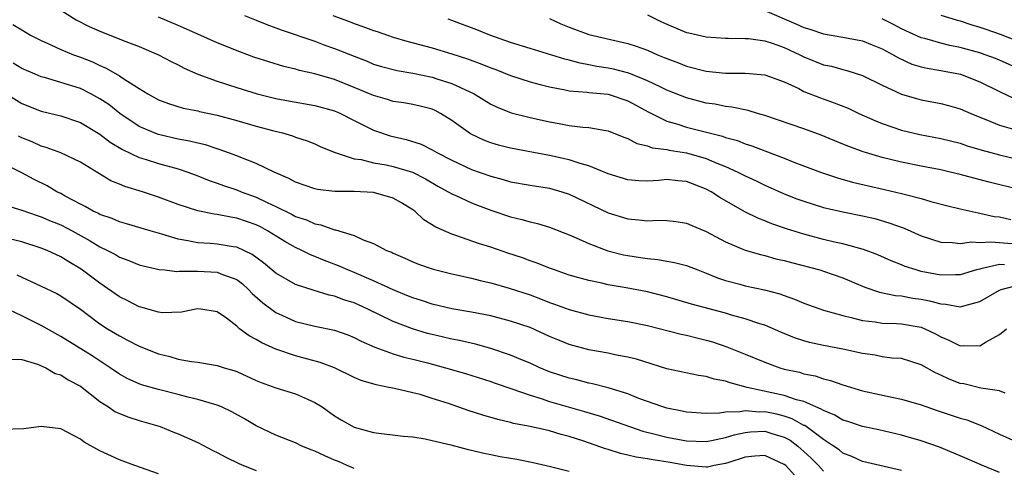
# Model space of a CAD drawing. Units: inches. Extents: x 2583000 to 2586000, y 1527000 to 1530000.
# Drawn here: x 2583423 to 2583524, y 1527867 to 1527913 of the extents above; entities that cross this region are included whole.
import ezdxf

# ---------------------------------------------------------------- set-up
doc = ezdxf.new("R2010")
doc.units = ezdxf.units.IN
doc.header["$MEASUREMENT"] = 0
doc.layers.add('LD25831527_2ft', color=31, linetype='Continuous')

msp = doc.modelspace()

# ---------------------------------------------------------------- linework, layer by layer
at = {"layer": 'LD25831527_2ft'}
for points, elevation in [([(2583427, 1527913.55), (2583428.56, 1527912.56), (2583429.9, 1527911.9), (2583431, 1527911.42), (2583433.66, 1527910.34), (2583435, 1527909.83), (2583436.99, 1527909), (2583438.3, 1527908.3), (2583439, 1527907.97), (2583439.63, 1527907.63), (2583441.02, 1527907.02), (2583443, 1527906.29), (2583445, 1527905.64), (2583447.09, 1527905), (2583449, 1527904.52), (2583450.28, 1527904.28), (2583453, 1527903.82), (2583455, 1527903.26), (2583455.6, 1527903), (2583457, 1527902.28), (2583459, 1527901.28), (2583460.7, 1527900.7), (2583462.32, 1527900.32), (2583463.85, 1527899.85), (2583465, 1527899.28), (2583465.47, 1527899), (2583467, 1527898.21), (2583469, 1527897.28), (2583471, 1527896.57), (2583472.24, 1527896.24), (2583473, 1527896.02), (2583475, 1527895.67), (2583477, 1527895.36), (2583478.23, 1527895), (2583479, 1527894.74), (2583483, 1527892.83), (2583485, 1527892.21), (2583486.13, 1527892.13), (2583487, 1527892.02), (2583488.08, 1527892.08), (2583489, 1527892.05), (2583489.95, 1527891.94), (2583491, 1527891.78), (2583491.53, 1527891.53), (2583493, 1527890.93), (2583495, 1527889.89), (2583497, 1527889.03), (2583498.57, 1527888.57), (2583499, 1527888.48), (2583500.15, 1527888.15), (2583501, 1527887.97), (2583501.75, 1527887.75), (2583504.63, 1527887), (2583505, 1527886.89), (2583507, 1527886.2), (2583509.25, 1527885.25), (2583510.73, 1527884.73), (2583512.38, 1527884.38), (2583513, 1527884.34), (2583514.13, 1527884.13), (2583515, 1527884.02), (2583515.85, 1527883.85), (2583517, 1527883.53), (2583517.52, 1527883.52), (2583519, 1527883.23), (2583519.35, 1527883.35), (2583521, 1527883.79), (2583523, 1527884.93), (2583523.18, 1527885), (2583524.63, 1527885.37)], 8010), ([(2583445.78, 1527913), (2583447, 1527912.53), (2583448.08, 1527912.08), (2583449, 1527911.76), (2583449.54, 1527911.54), (2583453, 1527910.37), (2583453.99, 1527909.99), (2583455, 1527909.65), (2583457, 1527908.84), (2583458.33, 1527908.33), (2583459, 1527908.05), (2583459.81, 1527907.81), (2583461.4, 1527907.4), (2583463, 1527907.13), (2583465, 1527906.71), (2583465.45, 1527906.55), (2583467, 1527906.07), (2583469.28, 1527905), (2583471, 1527903.95), (2583471.64, 1527903.64), (2583473.06, 1527903.06), (2583475, 1527902.57), (2583477, 1527902.14), (2583477.97, 1527901.97), (2583479, 1527901.77), (2583480.41, 1527901.59), (2583481, 1527901.56), (2583482.74, 1527901.26), (2583483, 1527901.23), (2583484.58, 1527900.58), (2583485, 1527900.42), (2583485.92, 1527899.92), (2583487, 1527899.68), (2583487.49, 1527899.49), (2583489, 1527899.3), (2583489.24, 1527899.24), (2583491, 1527898.96), (2583493, 1527898.38), (2583494.09, 1527897.91), (2583495, 1527897.56), (2583496.24, 1527897), (2583497, 1527896.61), (2583498.11, 1527896.11), (2583499, 1527895.67), (2583501, 1527894.78), (2583502.28, 1527894.28), (2583503, 1527894.02), (2583505, 1527893.4), (2583507, 1527892.95), (2583509, 1527892.54), (2583510.25, 1527892.25), (2583511.8, 1527891.8), (2583513.26, 1527891.26), (2583515, 1527890.5), (2583517, 1527889.84), (2583518.19, 1527889.81), (2583519, 1527889.69), (2583520.14, 1527889.86), (2583521, 1527889.8), (2583522.11, 1527889.89), (2583524.3, 1527889.7)], 8006), ([(2583454.84, 1527913), (2583456.42, 1527912.42), (2583457, 1527912.19), (2583457.9, 1527911.9), (2583459, 1527911.46), (2583459.36, 1527911.36), (2583460.4, 1527911), (2583461, 1527910.81), (2583462.4, 1527910.4), (2583465, 1527909.69), (2583467, 1527909.09), (2583468.59, 1527908.59), (2583470.05, 1527908.05), (2583471, 1527907.65), (2583471.48, 1527907.48), (2583473, 1527906.87), (2583475, 1527906.22), (2583476.03, 1527905.96), (2583477, 1527905.71), (2583478.59, 1527905.4), (2583479, 1527905.31), (2583480.83, 1527905.17), (2583481, 1527905.14), (2583483, 1527904.98), (2583485, 1527904.29), (2583487.13, 1527903.13), (2583489, 1527902.21), (2583490.1, 1527901.9), (2583491, 1527901.6), (2583494.67, 1527900.67), (2583495, 1527900.55), (2583496.22, 1527900.22), (2583497, 1527899.9), (2583497.69, 1527899.69), (2583499, 1527899.18), (2583501, 1527898.42), (2583501.97, 1527898.03), (2583504.71, 1527897), (2583506.43, 1527896.43), (2583507.99, 1527895.99), (2583511.24, 1527895.24), (2583513, 1527894.82), (2583513.26, 1527894.74), (2583515, 1527894.29), (2583516, 1527894), (2583517.59, 1527893.59), (2583519, 1527893.26), (2583520.83, 1527892.83), (2583521, 1527892.81), (2583522.48, 1527892.48), (2583523, 1527892.42), (2583524.16, 1527892.16)], 8004), ([(2583487, 1527913.07), (2583488.38, 1527912.38), (2583489, 1527912.11), (2583491, 1527911.28), (2583491.23, 1527911.23), (2583493, 1527910.82), (2583495, 1527910.69), (2583495.3, 1527910.7), (2583497, 1527910.67), (2583497.35, 1527910.65), (2583499, 1527910.41), (2583499.85, 1527910.15), (2583501, 1527909.73), (2583502.6, 1527909), (2583503, 1527908.8), (2583505, 1527907.98), (2583505.82, 1527907.82), (2583507, 1527907.48), (2583507.4, 1527907.4), (2583509, 1527906.89), (2583511, 1527905.9), (2583513, 1527904.97), (2583514.51, 1527904.51), (2583515, 1527904.38), (2583517, 1527904.01), (2583517.81, 1527903.81), (2583519, 1527903.48), (2583520.07, 1527903), (2583521, 1527902.62), (2583521.61, 1527902.39), (2583523, 1527901.81), (2583524.67, 1527901.33)], 7998), ([(2583499, 1527913.51), (2583502.17, 1527912.17), (2583503, 1527911.78), (2583503.61, 1527911.61), (2583505, 1527911.12), (2583507, 1527910.81), (2583509, 1527910.43), (2583510, 1527910), (2583511, 1527909.6), (2583512.13, 1527909), (2583512.67, 1527908.67), (2583514.05, 1527908.05), (2583515, 1527907.76), (2583515.61, 1527907.61), (2583517, 1527907.38), (2583519.01, 1527907), (2583521, 1527906.24), (2583523, 1527905.25), (2583524.52, 1527904.52)], 7996), ([(2583517, 1527913.05), (2583518.57, 1527912.57), (2583519, 1527912.46), (2583520.09, 1527912.09), (2583521, 1527911.83), (2583521.6, 1527911.6), (2583523.09, 1527911.09), (2583525, 1527910.36)], 7992), ([(2583422.1, 1527912.1), (2583423, 1527911.53), (2583423.91, 1527911), (2583425, 1527910.45), (2583425.98, 1527910.02), (2583427, 1527909.53), (2583428.3, 1527909), (2583429, 1527908.75), (2583430.26, 1527908.26), (2583431, 1527907.91), (2583431.64, 1527907.64), (2583433, 1527906.83), (2583433.54, 1527906.46), (2583435, 1527905.53), (2583435.89, 1527905), (2583437, 1527904.39), (2583438.01, 1527904.01), (2583439.53, 1527903.53), (2583441, 1527903.25), (2583441.19, 1527903.19), (2583443, 1527902.82), (2583445, 1527902.29), (2583447, 1527901.71), (2583448.79, 1527901.21), (2583449.67, 1527901), (2583450.71, 1527900.71), (2583451, 1527900.58), (2583452.21, 1527900.21), (2583453, 1527899.89), (2583453.6, 1527899.6), (2583455.05, 1527899), (2583457, 1527898.37), (2583457.72, 1527898.28), (2583459, 1527897.95), (2583460.27, 1527897.73), (2583461, 1527897.58), (2583462.98, 1527896.98), (2583464.3, 1527896.3), (2583465.57, 1527895.57), (2583466.63, 1527895), (2583467, 1527894.77), (2583467.4, 1527894.6), (2583469, 1527893.85), (2583469.61, 1527893.61), (2583471, 1527893.1), (2583473, 1527892.44), (2583474.17, 1527892.17), (2583475, 1527891.92), (2583475.75, 1527891.76), (2583477, 1527891.38), (2583479, 1527890.59), (2583479.71, 1527890.29), (2583481, 1527889.7), (2583482.96, 1527888.96), (2583484.56, 1527888.56), (2583485, 1527888.47), (2583486.29, 1527888.29), (2583487, 1527888.17), (2583488.08, 1527888.08), (2583489, 1527887.91), (2583489.78, 1527887.78), (2583491, 1527887.45), (2583492.14, 1527887), (2583493, 1527886.68), (2583494.18, 1527886.18), (2583495, 1527885.92), (2583496.46, 1527885.54), (2583497, 1527885.38), (2583498.96, 1527884.96), (2583500.55, 1527884.55), (2583501, 1527884.38), (2583502.03, 1527884.03), (2583503, 1527883.6), (2583505, 1527882.88), (2583507, 1527882.33), (2583507.85, 1527882.15), (2583509, 1527881.83), (2583510.31, 1527881.69), (2583511, 1527881.56), (2583512.48, 1527881.52), (2583513, 1527881.48), (2583515, 1527881.15), (2583515.38, 1527881), (2583516.47, 1527880.47), (2583517, 1527880.18), (2583517.84, 1527879.84), (2583519, 1527879.25), (2583519.28, 1527879.28), (2583521, 1527879.23), (2583521.66, 1527879.66), (2583523, 1527880.39), (2583523.74, 1527881)], 8012), ([(2583523.51, 1527887.51), (2583523, 1527887.55), (2583521.1, 1527887.1), (2583521, 1527887.09), (2583520.65, 1527887), (2583519, 1527886.49), (2583518.51, 1527886.51), (2583517, 1527886.46), (2583515, 1527886.86), (2583514.49, 1527887), (2583513.37, 1527887.37), (2583513, 1527887.53), (2583511.94, 1527887.94), (2583510.56, 1527888.56), (2583509.1, 1527889.1), (2583507, 1527889.67), (2583506.15, 1527889.85), (2583505, 1527890.13), (2583503, 1527890.66), (2583501.22, 1527891.22), (2583499.72, 1527891.72), (2583499, 1527892.02), (2583498.29, 1527892.29), (2583496.95, 1527892.95), (2583494.4, 1527894.4), (2583493.51, 1527895), (2583493, 1527895.27), (2583491, 1527896.05), (2583490.11, 1527896.11), (2583489, 1527896.25), (2583488.16, 1527896.16), (2583487, 1527896.09), (2583486.12, 1527896.12), (2583485, 1527896.21), (2583483, 1527896.83), (2583481, 1527897.64), (2583480.13, 1527897.87), (2583479, 1527898.26), (2583477, 1527898.71), (2583473, 1527899.46), (2583471.77, 1527899.77), (2583471, 1527900), (2583470.27, 1527900.27), (2583468.92, 1527900.92), (2583467, 1527902.28), (2583465.85, 1527903), (2583465.29, 1527903.3), (2583465, 1527903.42), (2583463.74, 1527903.74), (2583463, 1527903.9), (2583462.07, 1527904.07), (2583461, 1527904.22), (2583460.42, 1527904.42), (2583459, 1527904.82), (2583458.59, 1527905), (2583457, 1527905.66), (2583455, 1527906.46), (2583453, 1527907.04), (2583451.4, 1527907.4), (2583451, 1527907.52), (2583449.81, 1527907.81), (2583448.27, 1527908.27), (2583446.76, 1527908.76), (2583445.3, 1527909.3), (2583443, 1527910.22), (2583441, 1527911.09), (2583439, 1527911.98), (2583437, 1527912.83)], 8008), ([(2583525, 1527895.23), (2583521.96, 1527895.96), (2583520.37, 1527896.37), (2583519, 1527896.75), (2583517.95, 1527897), (2583517, 1527897.22), (2583515, 1527897.61), (2583513, 1527898.02), (2583511, 1527898.5), (2583509.3, 1527899), (2583509.07, 1527899.07), (2583507.61, 1527899.61), (2583507, 1527899.87), (2583504.77, 1527900.77), (2583503, 1527901.41), (2583499, 1527902.8), (2583498.27, 1527903), (2583497.29, 1527903.29), (2583495.64, 1527903.64), (2583495, 1527903.69), (2583493.93, 1527903.93), (2583493, 1527904.06), (2583491, 1527904.58), (2583489, 1527905.39), (2583488.29, 1527905.71), (2583487, 1527906.34), (2583485.1, 1527907.1), (2583483.52, 1527907.52), (2583483, 1527907.63), (2583481.81, 1527907.81), (2583481, 1527907.98), (2583480.13, 1527908.13), (2583479, 1527908.44), (2583478.54, 1527908.54), (2583475, 1527909.63), (2583473, 1527910.26), (2583470.89, 1527911), (2583469.55, 1527911.55), (2583467, 1527912.5), (2583466.62, 1527912.62)], 8002), ([(2583477, 1527912.69), (2583478.16, 1527912.16), (2583479, 1527911.81), (2583481, 1527911.08), (2583485, 1527910.14), (2583485.86, 1527909.86), (2583487, 1527909.45), (2583488.03, 1527909), (2583488.73, 1527908.73), (2583489, 1527908.61), (2583490.17, 1527908.17), (2583491, 1527907.83), (2583493, 1527907.31), (2583495, 1527907.1), (2583497, 1527907.1), (2583499, 1527906.96), (2583501, 1527906.23), (2583502.47, 1527905.53), (2583503, 1527905.25), (2583504.61, 1527904.61), (2583506.09, 1527904.09), (2583507.52, 1527903.52), (2583508.62, 1527903), (2583510.27, 1527902.27), (2583511, 1527901.98), (2583513, 1527901.3), (2583514.85, 1527900.85), (2583517, 1527900.45), (2583519, 1527899.95), (2583519.7, 1527899.7), (2583521.23, 1527899.23), (2583523, 1527898.75), (2583525, 1527898.29)], 8000), ([(2583525, 1527907.55), (2583523, 1527908.43), (2583522.6, 1527908.6), (2583521.53, 1527909), (2583521, 1527909.18), (2583519, 1527909.73), (2583517.94, 1527909.94), (2583517, 1527910.17), (2583515.36, 1527910.64), (2583515, 1527910.72), (2583513, 1527911.63), (2583512.11, 1527912.11), (2583511, 1527912.65)], 7994), ([(2583523.58, 1527874.42), (2583523, 1527874.64), (2583521.09, 1527874.91), (2583519.35, 1527875.35), (2583519, 1527875.4), (2583517.85, 1527875.85), (2583517, 1527876.25), (2583516.48, 1527876.48), (2583515, 1527877.31), (2583513, 1527877.94), (2583512, 1527878), (2583511, 1527878.13), (2583510.28, 1527878.28), (2583509, 1527878.45), (2583507, 1527878.91), (2583505, 1527879.29), (2583503.59, 1527879.59), (2583503, 1527879.75), (2583502.05, 1527880.05), (2583500.64, 1527880.64), (2583499, 1527881.35), (2583498.5, 1527881.5), (2583497, 1527882.02), (2583495.61, 1527882.39), (2583495, 1527882.58), (2583491.5, 1527883.5), (2583489, 1527884.25), (2583487, 1527884.76), (2583484.83, 1527885.17), (2583483, 1527885.49), (2583482.35, 1527885.65), (2583481, 1527885.92), (2583479, 1527886.48), (2583477.5, 1527887), (2583477, 1527887.19), (2583475.71, 1527887.71), (2583475, 1527887.95), (2583474.23, 1527888.23), (2583472.72, 1527888.72), (2583471, 1527889.32), (2583469.72, 1527889.72), (2583467.51, 1527890.49), (2583467, 1527890.65), (2583465.36, 1527891.36), (2583464.14, 1527892.14), (2583463.22, 1527893), (2583463, 1527893.15), (2583461.86, 1527893.86), (2583461, 1527894.35), (2583459, 1527894.91), (2583457, 1527895.01), (2583455.03, 1527895.03), (2583453.24, 1527895.24), (2583453, 1527895.29), (2583451, 1527895.98), (2583450.34, 1527896.34), (2583448.82, 1527897), (2583447, 1527897.88), (2583445.59, 1527898.41), (2583445, 1527898.66), (2583443.29, 1527899.29), (2583443, 1527899.37), (2583441.79, 1527899.79), (2583441, 1527899.96), (2583440.18, 1527900.18), (2583439, 1527900.38), (2583437, 1527900.83), (2583436.54, 1527901), (2583435, 1527901.67), (2583433.05, 1527903), (2583431.9, 1527903.9), (2583431, 1527904.5), (2583430.07, 1527905), (2583429, 1527905.53), (2583427, 1527906.17), (2583425.34, 1527906.66), (2583425, 1527906.74), (2583424.38, 1527907), (2583423, 1527907.59), (2583422.13, 1527908.13)], 8014), ([(2583421, 1527905.27), (2583423, 1527904.01), (2583425, 1527903.22), (2583427, 1527902.74), (2583429, 1527902.06), (2583431, 1527900.89), (2583432.06, 1527900.06), (2583433.3, 1527899.3), (2583435, 1527898.49), (2583435.72, 1527898.28), (2583437, 1527897.87), (2583439, 1527897.33), (2583440.01, 1527897), (2583441, 1527896.63), (2583442.16, 1527896.16), (2583443, 1527895.88), (2583443.64, 1527895.64), (2583445, 1527895.19), (2583445.46, 1527895), (2583447, 1527894.45), (2583448.11, 1527893.89), (2583449, 1527893.48), (2583450.66, 1527892.66), (2583451, 1527892.48), (2583452.12, 1527892.12), (2583453, 1527891.71), (2583453.61, 1527891.61), (2583455, 1527891.09), (2583455.09, 1527891.09), (2583457, 1527890.51), (2583457.92, 1527890.08), (2583459, 1527889.72), (2583460.32, 1527889), (2583460.82, 1527888.82), (2583461, 1527888.72), (2583462.2, 1527888.2), (2583463, 1527887.83), (2583463.59, 1527887.59), (2583465.07, 1527887.07), (2583467, 1527886.6), (2583469, 1527886.15), (2583469.91, 1527885.91), (2583471, 1527885.67), (2583472.85, 1527885.15), (2583475, 1527884.45), (2583476.06, 1527884.06), (2583477, 1527883.69), (2583477.51, 1527883.51), (2583479, 1527882.95), (2583481, 1527882.4), (2583483, 1527882.04), (2583485, 1527881.74), (2583487, 1527881.33), (2583490.44, 1527880.44), (2583491, 1527880.32), (2583492.05, 1527880.05), (2583493, 1527879.83), (2583493.64, 1527879.64), (2583495.13, 1527879.13), (2583497, 1527878.39), (2583499, 1527877.56), (2583500.53, 1527877), (2583501, 1527876.87), (2583502.54, 1527876.54), (2583503, 1527876.4), (2583504.17, 1527876.17), (2583505, 1527875.89), (2583505.71, 1527875.71), (2583507, 1527875.25), (2583509, 1527874.64), (2583512.01, 1527873.99), (2583513, 1527873.8), (2583515, 1527873.2), (2583516.63, 1527872.63), (2583519, 1527871.86), (2583519.67, 1527871.67), (2583521.12, 1527871.12), (2583523, 1527870.22), (2583525, 1527869.33)], 8016), ([(2583523, 1527866.31), (2583521.26, 1527867), (2583519.69, 1527867.69), (2583519, 1527868.01), (2583516.88, 1527868.88), (2583515, 1527869.54), (2583513, 1527870.13), (2583510.66, 1527870.66), (2583509, 1527871.01), (2583507.51, 1527871.51), (2583507, 1527871.65), (2583506.16, 1527872.16), (2583505, 1527872.62), (2583504.78, 1527872.78), (2583504.24, 1527873), (2583503, 1527873.56), (2583502.26, 1527873.74), (2583501, 1527874.18), (2583497.2, 1527875), (2583495.45, 1527875.45), (2583495, 1527875.63), (2583493.83, 1527875.83), (2583493, 1527876.11), (2583492.21, 1527876.21), (2583489, 1527876.91), (2583485.88, 1527877.88), (2583485, 1527878.1), (2583483.67, 1527878.33), (2583483, 1527878.48), (2583481, 1527878.83), (2583479, 1527879.38), (2583477.85, 1527879.85), (2583477, 1527880.21), (2583475, 1527881.11), (2583473, 1527881.78), (2583471, 1527882.3), (2583469, 1527882.69), (2583467, 1527883.04), (2583465, 1527883.5), (2583463.88, 1527883.88), (2583463, 1527884.14), (2583462.4, 1527884.4), (2583461, 1527884.96), (2583459, 1527885.89), (2583457, 1527886.74), (2583456.35, 1527887), (2583455.42, 1527887.42), (2583453.96, 1527887.96), (2583453, 1527888.37), (2583452.54, 1527888.54), (2583451.64, 1527889), (2583451, 1527889.29), (2583449.9, 1527889.9), (2583448.14, 1527891), (2583447.41, 1527891.41), (2583447, 1527891.61), (2583445, 1527892.31), (2583444.38, 1527892.38), (2583443, 1527892.66), (2583442.69, 1527892.69), (2583441, 1527893.03), (2583439, 1527893.69), (2583437, 1527894.45), (2583435.35, 1527895), (2583433.54, 1527895.54), (2583433, 1527895.78), (2583432.12, 1527896.12), (2583429, 1527898.01), (2583427, 1527898.97), (2583425.52, 1527899.52), (2583425, 1527899.66), (2583424.08, 1527900.08), (2583423, 1527900.5), (2583422.67, 1527900.67)], 8018), ([(2583513, 1527866.5), (2583509, 1527867.42), (2583507.92, 1527867.92), (2583507, 1527868.28), (2583506.6, 1527868.6), (2583506.04, 1527869), (2583505, 1527869.66), (2583503.09, 1527871.09), (2583503, 1527871.12), (2583501.81, 1527871.8), (2583501, 1527872.06), (2583500.25, 1527872.25), (2583499, 1527872.49), (2583498.47, 1527872.47), (2583497, 1527872.6), (2583496.49, 1527872.49), (2583495, 1527872.47), (2583494.36, 1527872.36), (2583493, 1527872.32), (2583491, 1527872.46), (2583490.56, 1527872.56), (2583489, 1527872.87), (2583488.57, 1527873), (2583486.11, 1527873.88), (2583485, 1527874.33), (2583483, 1527874.94), (2583481.37, 1527875.37), (2583481, 1527875.44), (2583479.77, 1527875.77), (2583479, 1527875.95), (2583477, 1527876.6), (2583476.01, 1527877), (2583475, 1527877.46), (2583474.23, 1527877.77), (2583473, 1527878.3), (2583471, 1527878.98), (2583469.42, 1527879.42), (2583467.79, 1527879.79), (2583467, 1527879.93), (2583466.14, 1527880.14), (2583465, 1527880.39), (2583464.52, 1527880.52), (2583462.98, 1527880.98), (2583461, 1527881.75), (2583458.42, 1527883), (2583457, 1527883.63), (2583455.96, 1527883.96), (2583455, 1527884.33), (2583454.44, 1527884.44), (2583452.9, 1527884.9), (2583451, 1527885.51), (2583449, 1527886.66), (2583447.72, 1527887.72), (2583446.59, 1527888.59), (2583445, 1527889.34), (2583444.62, 1527889.38), (2583443, 1527889.65), (2583442.29, 1527889.71), (2583441, 1527889.78), (2583440.01, 1527889.99), (2583439, 1527890.15), (2583437.33, 1527890.67), (2583436.15, 1527891), (2583433.72, 1527891.72), (2583433, 1527891.91), (2583432.25, 1527892.25), (2583431, 1527892.66), (2583430.79, 1527892.79), (2583430.32, 1527893), (2583429.49, 1527893.49), (2583429, 1527893.72), (2583427.45, 1527894.55), (2583427, 1527894.8), (2583426.6, 1527895), (2583425.6, 1527895.6), (2583424.26, 1527896.26), (2583423, 1527896.94), (2583421, 1527897.96)], 8020), ([(2583421.55, 1527893.55), (2583423, 1527893.1), (2583424.57, 1527892.57), (2583425, 1527892.44), (2583426, 1527892), (2583427, 1527891.61), (2583428.18, 1527891), (2583429.99, 1527889.99), (2583431, 1527889.38), (2583431.79, 1527889), (2583432.58, 1527888.58), (2583433, 1527888.31), (2583433.97, 1527887.97), (2583435, 1527887.53), (2583435.41, 1527887.41), (2583437.05, 1527887.05), (2583437.64, 1527887), (2583438.86, 1527886.86), (2583439.12, 1527886.88), (2583441, 1527886.87), (2583443, 1527886.79), (2583443.38, 1527886.62), (2583445, 1527886.01), (2583445.58, 1527885.58), (2583446.2, 1527885), (2583446.58, 1527884.58), (2583447.65, 1527883.65), (2583449, 1527882.65), (2583449.62, 1527882.38), (2583451, 1527881.74), (2583453, 1527881.26), (2583455, 1527880.86), (2583456.37, 1527880.37), (2583457, 1527880.11), (2583457.73, 1527879.73), (2583459.11, 1527879.11), (2583461, 1527878.43), (2583462.09, 1527878.09), (2583463, 1527877.89), (2583464.5, 1527877.5), (2583466.36, 1527877), (2583468.41, 1527876.41), (2583471, 1527875.59), (2583471.43, 1527875.43), (2583473.14, 1527874.86), (2583475, 1527874.19), (2583476.13, 1527873.87), (2583477, 1527873.57), (2583480.55, 1527872.55), (2583482.08, 1527872.08), (2583486.52, 1527870.52), (2583487.78, 1527870.22), (2583489, 1527869.9), (2583491, 1527869.54), (2583493, 1527869.47), (2583493.57, 1527869.57), (2583495, 1527869.87), (2583495.86, 1527870.14), (2583497, 1527870.4), (2583497.55, 1527870.45), (2583499, 1527870.51), (2583499.71, 1527870.29), (2583501, 1527869.92), (2583501.6, 1527869.59), (2583502.4, 1527869), (2583503, 1527868.46), (2583503.75, 1527867.75), (2583504.49, 1527867), (2583505, 1527866.44)], 8022), ([(2583502.62, 1527865.38), (2583501.15, 1527867), (2583501, 1527867.13), (2583499, 1527868.05), (2583497.97, 1527867.97), (2583497, 1527867.86), (2583495.33, 1527867.33), (2583495, 1527867.21), (2583493.82, 1527867), (2583493.16, 1527866.84), (2583493, 1527866.83), (2583491, 1527867.02), (2583489.32, 1527867.32), (2583487.58, 1527867.58), (2583487, 1527867.7), (2583485.86, 1527867.86), (2583485, 1527868.07), (2583484.24, 1527868.24), (2583483, 1527868.64), (2583482.72, 1527868.72), (2583480.51, 1527869.49), (2583479, 1527869.99), (2583478.19, 1527870.19), (2583477, 1527870.56), (2583475.01, 1527870.99), (2583473.31, 1527871.31), (2583473, 1527871.4), (2583471.71, 1527871.71), (2583470.17, 1527872.17), (2583468.65, 1527872.65), (2583466.65, 1527873.35), (2583465, 1527873.88), (2583463.74, 1527874.26), (2583463, 1527874.45), (2583461.12, 1527874.88), (2583460.56, 1527875), (2583459.25, 1527875.25), (2583457.71, 1527875.71), (2583457, 1527876.01), (2583454.99, 1527876.99), (2583453.54, 1527877.54), (2583451, 1527878.21), (2583449, 1527878.9), (2583447.55, 1527879.55), (2583447, 1527879.9), (2583446.27, 1527880.27), (2583445.29, 1527881), (2583445, 1527881.25), (2583443.94, 1527882.06), (2583443, 1527882.73), (2583441.31, 1527883), (2583441, 1527883.03), (2583440.8, 1527883), (2583439.33, 1527882.67), (2583437.38, 1527882.62), (2583437, 1527882.67), (2583435.2, 1527883.2), (2583435, 1527883.24), (2583433.86, 1527883.86), (2583433, 1527884.27), (2583431, 1527885.66), (2583429.08, 1527887.08), (2583427.82, 1527887.82), (2583427, 1527888.34), (2583425.59, 1527889), (2583425, 1527889.24), (2583423, 1527889.86), (2583421, 1527890.36)], 8024), ([(2583422.51, 1527886.51), (2583425, 1527885.35), (2583426.58, 1527884.58), (2583427, 1527884.34), (2583429, 1527883), (2583431, 1527881.51), (2583431.79, 1527881), (2583433, 1527880.26), (2583433.84, 1527879.84), (2583435, 1527879.22), (2583437, 1527878.44), (2583438.15, 1527878.15), (2583439, 1527877.9), (2583440.36, 1527877.64), (2583441, 1527877.56), (2583443, 1527877.23), (2583443.71, 1527877), (2583444.71, 1527876.71), (2583445, 1527876.61), (2583447, 1527875.7), (2583447.49, 1527875.49), (2583449, 1527874.95), (2583451, 1527874.34), (2583452.22, 1527873.78), (2583453, 1527873.46), (2583453.73, 1527873), (2583455, 1527872.1), (2583455.68, 1527871.68), (2583457, 1527870.94), (2583459, 1527870.38), (2583462.01, 1527870.01), (2583463, 1527869.93), (2583464.27, 1527869.73), (2583465, 1527869.57), (2583466.88, 1527869.12), (2583468.65, 1527868.65), (2583469, 1527868.58), (2583470.27, 1527868.27), (2583471, 1527868.15), (2583471.95, 1527867.95), (2583473.65, 1527867.65), (2583475.31, 1527867.31), (2583477.09, 1527866.91), (2583479, 1527866.43)], 8026), ([(2583457, 1527866.72), (2583456.3, 1527867), (2583455.41, 1527867.41), (2583455, 1527867.57), (2583454.01, 1527868.01), (2583453, 1527868.48), (2583452.61, 1527868.61), (2583451.67, 1527869), (2583451, 1527869.34), (2583449, 1527870.13), (2583447, 1527871.06), (2583445.78, 1527871.78), (2583444.5, 1527872.5), (2583443.44, 1527873), (2583443, 1527873.18), (2583442.76, 1527873.24), (2583441, 1527873.77), (2583440.01, 1527873.99), (2583439, 1527874.27), (2583437, 1527874.77), (2583435.27, 1527875.27), (2583435, 1527875.37), (2583433.87, 1527875.87), (2583433, 1527876.34), (2583432.05, 1527877), (2583430.21, 1527878.21), (2583427, 1527880.2), (2583425, 1527881.31), (2583423, 1527882.3), (2583421, 1527883.26)], 8028), ([(2583421.88, 1527877.88), (2583423, 1527877.84), (2583424.62, 1527877.38), (2583425.46, 1527877), (2583426.43, 1527876.43), (2583427, 1527876.27), (2583427.76, 1527875.76), (2583429, 1527875.12), (2583431, 1527873.57), (2583431.88, 1527873), (2583432.54, 1527872.54), (2583433, 1527872.33), (2583433.95, 1527871.95), (2583435, 1527871.63), (2583437.15, 1527871), (2583438.47, 1527870.47), (2583439, 1527870.24), (2583441, 1527869.35), (2583442.55, 1527868.55), (2583443, 1527868.34), (2583443.87, 1527867.87), (2583445.21, 1527867.21), (2583445.7, 1527867), (2583447, 1527866.49)], 8030), ([(2583437, 1527866.16), (2583434.59, 1527867), (2583433, 1527867.61), (2583431, 1527868.5), (2583429.4, 1527869.4), (2583429, 1527869.7), (2583427, 1527870.77), (2583425, 1527870.99), (2583423.23, 1527870.77), (2583421, 1527870.7)], 8032)]:
    msp.add_lwpolyline(points, dxfattribs=dict(at, elevation=elevation))

doc.saveas('drawing.dxf')
